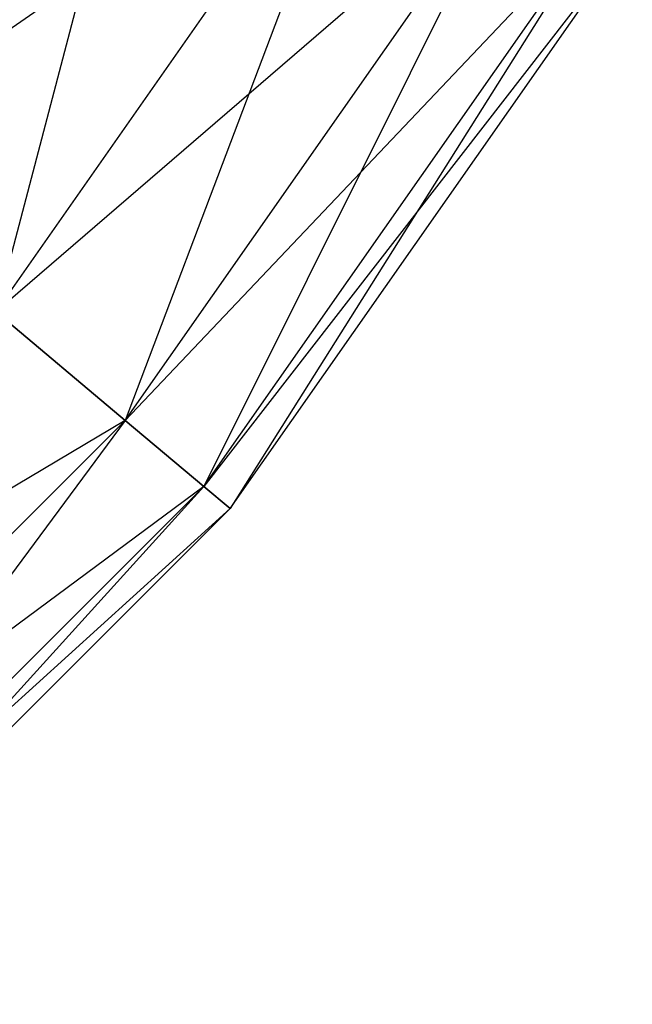
# Model space of a CAD drawing. Units: metres. Extents: x -50 to 50, y -50 to 50.
# Drawn here: x 36 to 43, y -38 to -26 of the extents above; entities that cross this region are included whole.
import ezdxf

# ---------------------------------------------------------------- set-up
doc = ezdxf.new("R2010")
doc.units = ezdxf.units.M
doc.layers.add('BASEBALL$$', color=3, linetype='CONTINUOUS')

msp = doc.modelspace()

# ---------------------------------------------------------------- linework, layer by layer
at = {"layer": 'BASEBALL$$', "color": 3}
for points in [[(33.2707, -27.7335, -24.8999), (37.6, -21.5506, -24.8999), (34.4532, -19.7338, -30.338)], [(33.2707, -27.7335, 25.1), (30.5029, -25.4111, 30.5072), (37.6, -21.5506, 25.1)], [(33.2707, -27.7335, -24.8999), (37.6, -21.5506, -24.8999), (35.4866, -29.5929, -19.0341)], [(33.2707, -27.7335, 25.1), (37.6, -21.5506, 25.1), (40.1051, -22.9969, 19.2342)], [(35.4866, -29.5929, -19.0341), (40.1051, -22.9969, -19.0341), (37.6, -21.5506, -24.8999)], [(35.4866, -29.5929, 19.2342), (40.1051, -22.9969, 19.2342), (33.2707, -27.7335, 25.1)], [(35.4866, -29.5929, -19.0341), (40.1051, -22.9969, -19.0341), (37.0971, -30.9442, -12.8409)], [(35.4866, -29.5929, 19.2342), (40.1051, -22.9969, 19.2342), (41.9258, -24.0481, 13.041)], [(37.0971, -30.9442, -12.8409), (41.9258, -24.0481, -12.8409), (40.1051, -22.9969, -19.0341)], [(37.0971, -30.9442, 13.041), (41.9258, -24.0481, 13.041), (35.4866, -29.5929, 19.2342)], [(37.0971, -30.9442, -12.8409), (41.9258, -24.0481, -12.8409), (38.0745, -31.7644, -6.42627)], [(37.0971, -30.9442, 13.041), (41.9258, -24.0481, 13.041), (43.0308, -24.6861, 6.62631)], [(38.0745, -31.7644, -6.42627), (43.0308, -24.6861, -6.42627), (41.9258, -24.0481, -12.8409)], [(38.0745, -31.7644, 6.62631), (43.0308, -24.6861, 6.62631), (37.0971, -30.9442, 13.041)], [(38.0745, -31.7644, -6.42627), (43.0308, -24.6861, -6.42627), (38.4022, -32.0393, 0.100006)], [(38.0745, -31.7644, 6.62631), (43.0308, -24.6861, 6.62631), (43.4013, -24.9, 0.100006)], [(38.4022, -32.0393, 0.100006), (43.4013, -24.9, 0.100006), (43.0308, -24.6861, -6.42627)], [(38.4022, -32.0393, 0.100006), (43.4013, -24.9, 0.100006), (38.0745, -31.7644, 6.62631)], [(29.7929, -35.2866, 19.2342), (35.4866, -29.5929, 19.2342), (37.0971, -30.9442, 13.041)], [(31.1443, -36.8971, -12.8409), (37.0971, -30.9442, -12.8409), (35.4866, -29.5929, -19.0341)], [(31.1443, -36.8971, 13.041), (37.0971, -30.9442, 13.041), (29.7929, -35.2866, 19.2342)], [(31.1443, -36.8971, -12.8409), (37.0971, -30.9442, -12.8409), (31.9644, -37.8745, -6.42627)], [(31.1443, -36.8971, 13.041), (37.0971, -30.9442, 13.041), (38.0745, -31.7644, 6.62631)], [(31.9644, -37.8745, -6.42627), (38.0745, -31.7644, -6.42627), (37.0971, -30.9442, -12.8409)], [(31.9644, -37.8745, 6.62631), (38.0745, -31.7644, 6.62631), (31.1443, -36.8971, 13.041)], [(31.9644, -37.8745, -6.42627), (38.0745, -31.7644, -6.42627), (32.2394, -38.2022, 0.100006)], [(31.9644, -37.8745, 6.62631), (38.0745, -31.7644, 6.62631), (38.4022, -32.0393, 0.100006)], [(32.2394, -38.2022, 0.100006), (38.4022, -32.0393, 0.100006), (38.0745, -31.7644, -6.42627)], [(32.2394, -38.2022, 0.100006), (38.4022, -32.0393, 0.100006), (31.9644, -37.8745, 6.62631)]]:
    msp.add_3dface(points, dxfattribs=at)

doc.saveas('drawing.dxf')
